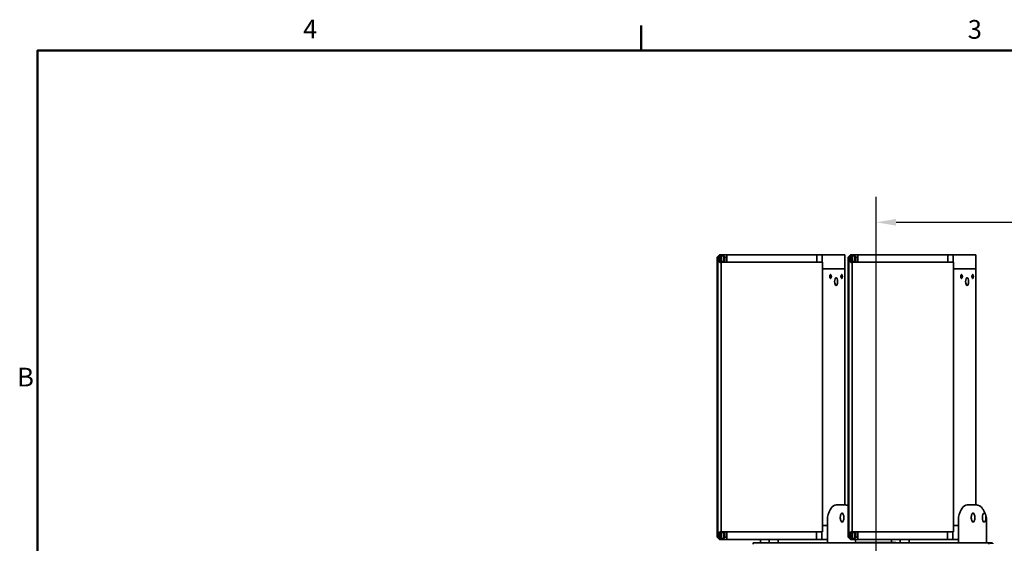
# Model space of a CAD drawing. Units: inches. Extents: x 1 to 169, y -109 to 106.
# Drawn here: x 24 to 72, y -56 to -30 of the extents above; entities that cross this region are included whole.
import ezdxf

# ---------------------------------------------------------------- set-up
doc = ezdxf.new("R2010")
doc.units = ezdxf.units.IN
doc.header["$LTSCALE"] = 10
doc.header["$MEASUREMENT"] = 0
for name, color, linetype, lineweight in [('Border_0', 7, 'Continuous', 50), ('Border_2', 7, 'Continuous', 50), ('Dimensions(ANSI)', 7, 'Continuous', 18), ('Visible Edges(ANSI)', 7, 'Continuous', 35)]:
    doc.layers.add(name, color=color, linetype=linetype, lineweight=lineweight)
doc.styles.add('Border_1', font='ARIAL.TTF')
doc.styles.add('Copy of DEFAULT-ANSI', font='ARIAL.TTF')
doc.dimstyles.new('Copy of DEFAULT-ANSI', dxfattribs={"dimscale": 10, "dimtxt": 0.1, "dimasz": 0.098425, "dimexe": 0.125, "dimexo": 0.0625, "dimgap": 0.031496, "dimtad": 0, "dimtih": 1, "dimtoh": 1, "dimdec": 3, "dimrnd": 1e-08, "dimzin": 4, "dimdsep": 46, "dimlunit": 5, "dimtxsty": 'Copy of DEFAULT-ANSI', "dimcen": 0.09, "dimdle": 0.393701, "dimclrd": 250, "dimclre": 250, "dimclrt": 250, "dimadec": 1, "dimazin": 1, "dimtfac": 1, "dimtdec": 3, "dimtofl": 0, "dimtmove": 0, "dimatfit": 3, "dimfxl": 1, "dimfrac": 2, "dimtolj": 1, "dimtzin": 4, "dimlwd": 25, "dimlwe": 25, "dimarcsym": 0})

# ---------------------------------------------------------------- blocks, each defined once
blk = doc.blocks.new('Borders Default Border')
at = {"layer": 'Border_0'}
blk.add_line((4.25, 10.38), (4.25, 10.5401), dxfattribs=at)
at = {"layer": 'Border_0', "flags": 128}
blk.add_lwpolyline([(0.38, 0.62), (0.38, 10.38), (16.62, 10.38), (16.62, 0.62), (0.38, 0.62)], dxfattribs=at)
at = {"layer": 'Border_2', "char_height": 0.1201, "attachment_point": 7, "style": 'Border_1'}
for s, insert in [('4', (2.0828, 10.42)), ('3', (6.3432, 10.418)), ('B', (0.2498, 8.19))]:
    blk.add_mtext(s, dxfattribs=dict(at, insert=insert))
blk = doc.blocks.new('*D44')
at = {"layer": 'Defpoints', "color": 0, "linetype": 'Continuous'}
for p in [(65.825, -39.786), (111.959, -56.068), (65.825, -59.105)]:
    blk.add_point(p, dxfattribs=at)
at = {"layer": 'Dimensions(ANSI)', "color": 250, "linetype": 'Continuous', "lineweight": 25}
for p, q in [((65.825, -58.48), (65.825, -38.536)), ((111.959, -55.443), (111.959, -38.536)), ((66.81, -39.786), (85.651, -39.786)), ((110.975, -39.786), (92.133, -39.786))]:
    blk.add_line(p, q, dxfattribs=at)
at = {"layer": 'Dimensions(ANSI)', "color": 250, "linetype": 'Continuous'}
for points in [[(66.81, -39.622), (66.81, -39.95), (65.825, -39.786)], [(110.975, -39.622), (110.975, -39.95), (111.959, -39.786)]]:
    blk.add_solid(points, dxfattribs=at)
at = {"layer": 'Dimensions(ANSI)', "color": 250, "linetype": 'Continuous', "lineweight": 25, "insert": (88.892, -39.786), "char_height": 1, "attachment_point": 5, "style": 'Copy of DEFAULT-ANSI'}
blk.add_mtext('\\A1;(46 1/8\\P [1171.8])', dxfattribs=at)

msp = doc.modelspace()

# ---------------------------------------------------------------- linework, layer by layer
at = {"layer": 'Visible Edges(ANSI)'}
for p, q in [((58.01712, -41.46739), (57.98162, -41.50839)), ((57.98162, -55.29839), (57.98162, -41.50839)), ((58.02612, -41.46739), (58.01712, -41.46739)), ((58.01712, -55.33939), (58.01712, -41.46739)), ((58.02612, -41.46739), (58.09887, -41.38339)), ((58.02612, -41.46739), (58.02612, -55.33939)), ((58.03383, -41.55339), (58.03383, -41.61339)), ((58.09887, -41.38339), (58.26688, -41.38339)), ((58.10338, -41.55339), (58.10338, -41.61339)), ((58.16582, -41.61339), (58.16582, -41.55339)), ((58.19146, -41.39928), (58.19146, -41.75839)), ((58.26688, -41.38339), (58.30656, -41.38339)), ((58.33962, -41.46739), (58.26688, -41.38339)), ((58.30446, -41.61339), (58.30446, -41.55339)), ((58.4714, -41.38339), (58.30656, -41.38339)), ((58.33962, -41.46739), (58.33062, -41.46739)), ((58.36613, -41.50839), (58.33062, -41.46739)), ((58.33062, -41.75839), (58.33062, -41.46739)), ((58.36613, -41.50839), (58.41488, -41.50839)), ((58.36613, -41.50839), (58.36613, -41.75839)), ((58.4714, -41.38339), (58.4714, -41.75839)), ((58.4714, -41.38339), (62.90638, -41.38339)), ((62.90638, -41.38339), (62.90638, -41.75839)), ((63.09632, -41.38339), (62.90638, -41.38339)), ((63.10963, -41.38339), (63.09632, -41.38339)), ((63.11518, -41.38339), (63.10963, -41.38339)), ((63.11518, -41.38339), (63.12849, -41.38339)), ((63.15291, -41.38339), (63.12849, -41.38339)), ((63.15291, -41.38339), (63.15864, -41.38339)), ((63.25512, -41.38339), (63.15864, -41.38339)), ((63.15864, -41.38339), (63.15864, -41.75839)), ((63.25512, -41.38339), (63.26827, -41.38339)), ((63.42856, -41.38339), (63.26827, -41.38339)), ((63.42856, -41.38339), (63.43802, -41.38339)), ((64.2866, -41.38339), (63.43802, -41.38339)), ((64.2866, -41.38339), (64.28784, -41.38339)), ((64.28784, -41.38339), (64.28784, -42.08339)), ((64.47597, -41.46739), (64.44046, -41.50839)), ((64.44046, -55.29839), (64.44046, -41.50839)), ((64.48497, -41.46739), (64.47597, -41.46739)), ((64.47597, -55.33939), (64.47597, -41.46739)), ((64.48497, -41.46739), (64.55772, -41.38339)), ((64.48497, -41.46739), (64.48497, -55.33939)), ((64.49268, -41.55339), (64.49268, -41.61339)), ((64.55772, -41.38339), (64.72572, -41.38339)), ((64.56223, -41.55339), (64.56223, -41.61339)), ((64.62467, -41.61339), (64.62467, -41.55339)), ((64.65031, -41.39928), (64.65031, -41.75839)), ((64.72572, -41.38339), (64.76541, -41.38339)), ((64.79847, -41.46739), (64.72572, -41.38339)), ((64.76331, -41.61339), (64.76331, -41.55339)), ((64.93025, -41.38339), (64.76541, -41.38339)), ((64.79847, -41.46739), (64.78947, -41.46739)), ((64.82498, -41.50839), (64.78947, -41.46739)), ((64.78947, -41.75839), (64.78947, -41.46739)), ((64.82498, -41.50839), (64.87373, -41.50839)), ((64.82498, -41.50839), (64.82498, -41.75839)), ((64.93025, -41.38339), (64.93025, -41.75839)), ((64.93025, -41.38339), (69.36523, -41.38339)), ((69.36523, -41.38339), (69.36523, -41.75839)), ((69.55517, -41.38339), (69.36523, -41.38339)), ((69.56848, -41.38339), (69.55517, -41.38339)), ((69.57403, -41.38339), (69.56848, -41.38339)), ((69.57403, -41.38339), (69.58733, -41.38339)), ((69.61176, -41.38339), (69.58733, -41.38339)), ((69.61176, -41.38339), (69.61749, -41.38339)), ((69.71397, -41.38339), (69.61749, -41.38339)), ((69.61749, -41.38339), (69.61749, -41.75839)), ((69.71397, -41.38339), (69.72711, -41.38339)), ((69.88741, -41.38339), (69.72711, -41.38339)), ((69.88741, -41.38339), (69.89687, -41.38339)), ((70.74545, -41.38339), (69.89687, -41.38339)), ((70.74545, -41.38339), (70.74669, -41.38339)), ((70.74669, -41.38339), (70.74669, -42.08339)), ((63.17989, -41.75839), (58.1889, -41.75839)), ((58.1889, -55.04839), (58.1889, -41.75839)), ((63.17989, -55.04839), (63.17989, -41.75839)), ((63.24604, -42.08339), (63.17989, -42.08339)), ((63.24604, -42.08339), (63.2548, -42.08339)), ((63.26282, -42.08339), (63.2548, -42.08339)), ((63.26827, -42.08339), (63.26282, -42.08339)), ((63.26827, -42.08339), (63.42856, -42.08339)), ((63.43802, -42.08339), (63.42856, -42.08339)), ((63.43802, -42.08339), (64.2866, -42.08339)), ((64.27983, -42.08339), (64.27983, -53.71839)), ((64.28784, -42.08339), (64.2866, -42.08339)), ((69.63874, -41.75839), (64.64775, -41.75839)), ((64.64775, -55.04839), (64.64775, -41.75839)), ((69.63874, -55.04839), (69.63874, -41.75839)), ((69.70489, -42.08339), (69.63874, -42.08339)), ((69.70489, -42.08339), (69.71364, -42.08339)), ((69.72166, -42.08339), (69.71364, -42.08339)), ((69.72711, -42.08339), (69.72166, -42.08339)), ((69.72711, -42.08339), (69.88741, -42.08339)), ((69.89687, -42.08339), (69.88741, -42.08339)), ((69.89687, -42.08339), (70.74545, -42.08339)), ((70.73867, -42.08339), (70.73867, -53.71839)), ((70.74669, -42.08339), (70.74545, -42.08339)), ((64.30626, -53.71839), (63.84773, -53.71839)), ((70.7651, -53.71839), (70.30657, -53.71839)), ((63.24079, -54.72339), (63.17989, -54.72339)), ((63.24079, -54.72339), (63.25393, -54.72339)), ((63.41422, -54.72339), (63.25393, -54.72339)), ((63.41422, -54.72339), (63.42204, -54.72339)), ((63.42204, -55.59339), (63.42204, -54.37702)), ((69.69964, -54.72339), (69.63874, -54.72339)), ((69.69964, -54.72339), (69.71277, -54.72339)), ((69.87307, -54.72339), (69.71277, -54.72339)), ((69.87307, -54.72339), (69.88089, -54.72339)), ((69.88089, -55.59339), (69.88089, -54.37702)), ((71.26595, -54.37702), (71.26595, -55.59339)), ((57.98162, -55.29839), (58.01712, -55.33939)), ((58.02612, -55.33939), (58.01712, -55.33939)), ((58.02612, -55.33939), (58.09887, -55.42339)), ((58.03383, -55.19339), (58.03383, -55.25339)), ((58.10338, -55.19339), (58.10338, -55.25339)), ((58.16582, -55.25339), (58.16582, -55.19339)), ((58.1772, -55.04025), (58.1772, -55.40653)), ((63.17989, -55.04839), (58.1889, -55.04839)), ((58.26688, -55.42339), (58.33962, -55.33939)), ((58.30446, -55.25339), (58.30446, -55.19339)), ((58.33062, -55.33939), (58.33062, -55.04839)), ((58.36613, -55.29839), (58.33062, -55.33939)), ((58.33962, -55.33939), (58.33062, -55.33939)), ((58.36613, -55.04839), (58.36613, -55.29839)), ((58.41005, -55.29839), (58.36613, -55.29839)), ((58.45699, -55.04839), (58.45699, -55.42339)), ((62.89181, -55.04839), (62.89181, -55.42339)), ((63.14416, -55.04839), (63.14416, -55.42339)), ((64.44046, -55.29839), (64.47597, -55.33939)), ((64.48497, -55.33939), (64.47597, -55.33939)), ((64.48497, -55.33939), (64.55772, -55.42339)), ((64.49268, -55.19339), (64.49268, -55.25339)), ((64.56223, -55.19339), (64.56223, -55.25339)), ((64.62467, -55.25339), (64.62467, -55.19339)), ((64.63605, -55.04025), (64.63605, -55.40653)), ((69.63874, -55.04839), (64.64775, -55.04839)), ((64.72572, -55.42339), (64.79847, -55.33939)), ((64.76331, -55.25339), (64.76331, -55.19339)), ((64.78947, -55.33939), (64.78947, -55.04839)), ((64.82498, -55.29839), (64.78947, -55.33939)), ((64.79847, -55.33939), (64.78947, -55.33939)), ((64.82498, -55.04839), (64.82498, -55.29839)), ((64.8689, -55.29839), (64.82498, -55.29839)), ((64.91583, -55.04839), (64.91583, -55.42339)), ((69.35066, -55.04839), (69.35066, -55.42339)), ((69.60301, -55.04839), (69.60301, -55.42339)), ((58.09887, -55.42339), (58.26688, -55.42339)), ((58.3018, -55.42339), (58.26688, -55.42339)), ((58.3018, -55.42339), (58.45699, -55.42339)), ((62.89181, -55.42339), (58.45699, -55.42339)), ((71.38167, -55.59339), (59.76773, -55.59339)), ((60.12486, -55.42339), (60.12486, -55.59339)), ((60.54392, -55.42339), (60.54392, -55.59339)), ((60.99251, -55.59339), (60.99251, -55.42339)), ((62.89181, -55.42339), (63.08184, -55.42339)), ((63.08184, -55.42339), (63.09515, -55.42339)), ((63.09515, -55.42339), (63.10068, -55.42339)), ((63.11399, -55.42339), (63.10068, -55.42339)), ((63.11399, -55.42339), (63.13842, -55.42339)), ((63.14416, -55.42339), (63.13842, -55.42339)), ((63.14416, -55.42339), (63.24079, -55.42339)), ((63.25393, -55.42339), (63.24079, -55.42339)), ((63.25393, -55.42339), (63.41422, -55.42339)), ((63.42204, -55.42339), (63.41422, -55.42339)), ((64.55772, -55.42339), (64.72572, -55.42339)), ((64.76064, -55.42339), (64.72572, -55.42339)), ((64.76064, -55.42339), (64.91583, -55.42339)), ((64.8071, -55.42339), (64.8071, -55.59339)), ((64.87208, -55.56239), (66.79395, -55.56239)), ((64.87208, -55.59339), (64.87208, -55.56239)), ((69.35066, -55.42339), (64.91583, -55.42339)), ((66.58371, -55.42339), (66.58371, -55.56239)), ((66.79395, -55.59339), (66.79395, -55.56239)), ((67.00276, -55.42339), (67.00276, -55.59339)), ((67.45136, -55.59339), (67.45136, -55.42339)), ((69.35066, -55.42339), (69.54069, -55.42339)), ((69.54069, -55.42339), (69.554, -55.42339)), ((69.554, -55.42339), (69.55953, -55.42339)), ((69.57283, -55.42339), (69.55953, -55.42339)), ((69.57283, -55.42339), (69.59727, -55.42339)), ((69.60301, -55.42339), (69.59727, -55.42339)), ((69.60301, -55.42339), (69.69964, -55.42339)), ((69.71277, -55.42339), (69.69964, -55.42339)), ((69.71277, -55.42339), (69.87307, -55.42339)), ((69.88089, -55.42339), (69.87307, -55.42339)), ((71.38167, -55.59339), (71.52365, -55.59339)), ((71.58359, -55.60839), (71.44227, -55.60839))]:
    msp.add_line(p, q, dxfattribs=at)
at = {"layer": 'Visible Edges(ANSI)', "flags": 128}
for points in [[(64.30626, -53.71839), (64.32353, -53.71891), (64.34076, -53.72045), (64.35789, -53.72297), (64.37488, -53.72645), (64.39168, -53.73084), (64.40824, -53.73613), (64.42452, -53.74228), (64.44046, -53.74926)], [(70.7651, -53.71839), (70.78175, -53.71888), (70.79835, -53.7203), (70.81486, -53.72265), (70.83125, -53.72588), (70.84746, -53.72997), (70.86347, -53.7349), (70.87922, -53.74063), (70.89468, -53.74713), (70.90979, -53.75438), (70.92453, -53.76235), (70.953, -53.78032), (70.9802, -53.80084), (71.00616, -53.82374), (71.03089, -53.84886), (71.05444, -53.87603), (71.07689, -53.90519), (71.09837, -53.93637), (71.11888, -53.9695), (71.13844, -54.00448), (71.15705, -54.04126), (71.17472, -54.07973)], [(64.12577, -54.12987), (64.12125, -54.13272), (64.11681, -54.13615), (64.11246, -54.14016), (64.1082, -54.14475), (64.10403, -54.14992), (64.09996, -54.15566), (64.09601, -54.16191), (64.09221, -54.16865), (64.08856, -54.17589), (64.08507, -54.18361), (64.08174, -54.19183), (64.07862, -54.20047), (64.07571, -54.20946), (64.07301, -54.2188), (64.0705, -54.22849), (64.06818, -54.23852), (64.06606, -54.24891), (64.06416, -54.2596), (64.0625, -54.27045), (64.06108, -54.28146), (64.05989, -54.29262), (64.05893, -54.30393), (64.05822, -54.3154), (64.05775, -54.32703)], [(70.58462, -54.12987), (70.5801, -54.13272), (70.57566, -54.13615), (70.57131, -54.14016), (70.56705, -54.14475), (70.56288, -54.14992), (70.5588, -54.15566), (70.55486, -54.16191), (70.55105, -54.16865), (70.5474, -54.17589), (70.54391, -54.18361), (70.54059, -54.19183), (70.53747, -54.20047), (70.53456, -54.20946), (70.53186, -54.2188), (70.52935, -54.22849), (70.52703, -54.23852), (70.52491, -54.24891), (70.52301, -54.2596), (70.52135, -54.27045), (70.51992, -54.28146), (70.51873, -54.29262), (70.51778, -54.30393), (70.51707, -54.3154), (70.5166, -54.32703)], [(71.17472, -54.07973), (71.1755, -54.0816), (71.17621, -54.0835), (71.17686, -54.08542), (71.17744, -54.08737), (71.17796, -54.08934), (71.1784, -54.09134), (71.17878, -54.09336), (71.17909, -54.0954), (71.17934, -54.09745), (71.17951, -54.09953), (71.17962, -54.10163), (71.17966, -54.10374), (71.17963, -54.10586), (71.17954, -54.108), (71.17937, -54.11015), (71.17914, -54.11231), (71.17884, -54.11449), (71.17847, -54.11667), (71.17803, -54.11886), (71.17753, -54.12105), (71.17696, -54.12325), (71.17632, -54.12546), (71.17562, -54.12767), (71.17485, -54.12987)], [(71.17479, -54.07939), (71.17969, -54.09022), (71.18517, -54.10198), (71.19096, -54.11434), (71.1969, -54.12719), (71.2086, -54.15418), (71.21909, -54.18238), (71.22793, -54.21106), (71.2355, -54.23966), (71.24222, -54.26761), (71.24878, -54.29439)], [(71.24287, -54.32703), (71.2424, -54.31539), (71.24168, -54.30389), (71.24073, -54.29252), (71.23953, -54.28129), (71.23809, -54.27019), (71.23641, -54.25926), (71.23448, -54.24862), (71.23234, -54.23828), (71.22998, -54.22824), (71.22742, -54.21851), (71.22465, -54.20908), (71.22171, -54.20005), (71.2186, -54.19148), (71.21534, -54.18337), (71.2119, -54.1757), (71.20828, -54.16849), (71.20448, -54.16173), (71.20054, -54.15547), (71.1965, -54.14979), (71.19236, -54.14468), (71.18812, -54.14012), (71.18379, -54.13614), (71.17937, -54.13272), (71.17485, -54.12987)], [(71.24287, -54.32703), (71.24369, -54.32562), (71.24445, -54.3242), (71.24517, -54.32278), (71.24584, -54.32137), (71.24646, -54.31996), (71.24703, -54.31855), (71.24756, -54.31715), (71.24803, -54.31575), (71.24846, -54.31435), (71.24883, -54.31296), (71.24916, -54.31158), (71.24944, -54.3102), (71.24967, -54.30883), (71.24985, -54.30747), (71.24998, -54.30611), (71.25006, -54.30476), (71.25009, -54.30343), (71.25006, -54.3021), (71.24999, -54.30078), (71.24987, -54.29947), (71.2497, -54.29818), (71.24948, -54.29689), (71.24922, -54.29562), (71.2489, -54.29436)], [(71.24893, -54.2945), (71.25588, -54.32101), (71.26252, -54.34793)]]:
    msp.add_lwpolyline(points, dxfattribs=at)
at = {"layer": 'Visible Edges(ANSI)'}
msp.add_arc((71.14095, -54.37702), 0.125, 0, 13.456946, dxfattribs=at)
for centre, major_axis, ratio, start_param, end_param in [((58.16915, -41.55339), (0, 0.15625), 0.8660254, 4.71238898, 7.85398163), ((58.16915, -41.61339), (0, -0.15625), 0.8660254, 4.71238898, 6.42967427), ((58.2387, -41.55339), (0, 0.15625), 0.8660254, 0.35661371, 1.57079633), ((58.2387, -41.61339), (0, -0.15625), 0.8660254, 4.71238898, 5.90631208), ((58.25242, -41.55339), (0, -0.1), 0.8660254, 3.92254756, 4.71238898), ((58.25242, -41.61339), (0, -0.1), 0.8660254, 4.71238898, 5.5022304), ((58.16915, -41.61339), (0, -0.15625), 0.8660254, 0.38178785, 1.57079633), ((64.62799, -41.55339), (0, 0.15625), 0.8660254, 4.71238898, 7.85398163), ((64.62799, -41.61339), (0, -0.15625), 0.8660254, 4.71238898, 6.42967427), ((64.69754, -41.55339), (0, 0.15625), 0.8660254, 0.35661371, 1.57079633), ((64.69754, -41.61339), (0, -0.15625), 0.8660254, 4.71238898, 5.90631208), ((64.71127, -41.55339), (0, -0.1), 0.8660254, 3.92254756, 4.71238898), ((64.71127, -41.61339), (0, -0.1), 0.8660254, 4.71238898, 5.5022304), ((64.62799, -41.61339), (0, -0.15625), 0.8660254, 0.38178785, 1.57079633), ((63.57726, -42.45839), (0, 0.1005), 0.39874907, 4.71238898, 7.85398163), ((63.57726, -42.45839), (0, -0.1005), 0.39874907, 4.71238898, 7.85398163), ((63.85319, -42.70839), (0, 0.1875), 0.39874907, 4.71238898, 7.85398163), ((63.85319, -42.70839), (0, -0.1875), 0.39874907, 4.71238898, 7.85398163), ((64.12952, -42.45839), (0, 0.1005), 0.39874907, 4.71238898, 7.85398163), ((64.12952, -42.45839), (0, -0.1005), 0.39874907, 4.71238898, 7.85398163), ((70.0361, -42.45839), (0, 0.1005), 0.39874907, 4.71238898, 7.85398163), ((70.0361, -42.45839), (0, -0.1005), 0.39874907, 4.71238898, 7.85398163), ((70.31204, -42.70839), (0, 0.1875), 0.39874907, 4.71238898, 7.85398163), ((70.31204, -42.70839), (0, -0.1875), 0.39874907, 4.71238898, 7.85398163), ((70.58837, -42.45839), (0, 0.1005), 0.39874907, 4.71238898, 7.85398163), ((70.58837, -42.45839), (0, -0.1005), 0.39874907, 4.71238898, 7.85398163), ((63.84773, -54.94264), (0, 1.22424), 0.39874907, 0, 1.03031281), ((70.30657, -54.94264), (0, 1.22424), 0.39874907, 0, 1.03031281), ((63.47188, -54.37702), (0, 0.125), 0.39874907, 1.03031281, 1.57079633), ((64.14473, -54.34339), (0, -0.21875), 0.39874907, 4.63751786, 6.28318531), ((64.14473, -54.34339), (0, 0.21875), 0.39874907, 0, 0.21909099), ((64.14473, -54.34339), (0, -0.21875), 0.39874907, 0, 3.14159265), ((69.93073, -54.37702), (0, 0.125), 0.39874907, 1.03031281, 1.57079633), ((70.60358, -54.34339), (0, -0.21875), 0.39874907, 4.63751786, 6.28318531), ((70.60358, -54.34339), (0, 0.21875), 0.39874907, 0, 0.21909099), ((70.60358, -54.34339), (0, -0.21875), 0.39874907, 0, 3.14159265), ((71.15589, -54.34339), (0, 0.21875), 0.39874907, 0, 3.14159265), ((71.15589, -54.34339), (0, 0.21875), 0.39874907, 6.06409432, 6.28318531), ((71.15589, -54.34339), (0, -0.21875), 0.39874907, 0, 1.64566745), ((58.16915, -55.19339), (0, 0.15625), 0.8660254, 6.13669635, 7.85398163), ((58.16915, -55.25339), (0, -0.15625), 0.8660254, 4.712389, 7.85398163), ((58.2387, -55.19339), (0, 0.15625), 0.8660254, 0.47174736, 1.57079633), ((58.2387, -55.25339), (0, 0.15625), 0.8660254, 1.57079633, 2.66984529), ((58.25242, -55.19339), (0, -0.1), 0.8660254, 4.19386666, 4.71238898), ((58.25242, -55.25339), (0, -0.1), 0.8660254, 4.71238898, 5.2309113), ((58.16915, -55.19339), (0, 0.15625), 0.8660254, 4.71238898, 5.90139745), ((64.62799, -55.19339), (0, 0.15625), 0.8660254, 6.13669635, 7.85398163), ((64.62799, -55.25339), (0, -0.15625), 0.8660254, 4.712389, 7.85398163), ((64.69754, -55.19339), (0, 0.15625), 0.8660254, 0.47174736, 1.57079633), ((64.69754, -55.25339), (0, 0.15625), 0.8660254, 1.57079633, 2.66984529), ((64.71127, -55.19339), (0, -0.1), 0.8660254, 4.19386666, 4.71238898), ((64.71127, -55.25339), (0, -0.1), 0.8660254, 4.71238898, 5.2309113), ((64.62799, -55.19339), (0, 0.15625), 0.8660254, 4.71238898, 5.90139745), ((59.76773, -55.65339), (0, 0.06), 0.04361939, 0, 1.57079633), ((71.38167, -55.65339), (0, 0.06), 0.04361939, 0, 1.57079633), ((71.52365, -55.65339), (0, 0.06), 0.04361939, 5.56045106, 6.28318531), ((71.58359, -55.66839), (0, 0.06), 0.04361939, 5.26556133, 6.28318531)]:
    msp.add_ellipse(centre, major_axis=major_axis, ratio=ratio, start_param=start_param, end_param=end_param, dxfattribs=at)

# ---------------------------------------------------------------- block references
at = {"xscale": 7.692307692307692, "yscale": 7.692307692307692, "zscale": 7.692307692307691}
msp.add_blockref('Borders Default Border', (21.54696, -111.16582), dxfattribs=at)

# ---------------------------------------------------------------- dimensions: what is measured, and where the dimension line sits
at = {"layer": 'Dimensions(ANSI)', "color": 250, "linetype": 'Continuous', "lineweight": 25}
dim = msp.add_linear_dim(base=(65.82526, -39.7857), p1=(111.95911, -56.06789), p2=(65.82526, -59.10539), angle=180, text='(<>)', dimstyle='Copy of DEFAULT-ANSI', override={"dimgap": 0.031496, "dimtih": 0, "dimtoh": 0, "dimdec": 3, "dimpost": '\\X', "dimtol": 0, "dimlim": 0, "dimtp": 0, "dimtm": 0, "dimtdec": 3, "dimatfit": 2}, dxfattribs=at)
dim.commit()
dim.dimension.update_dxf_attribs({"geometry": '*D44', "text_midpoint": (88.89219, -39.7857), "dimtype": 160})

doc.saveas('drawing.dxf')
